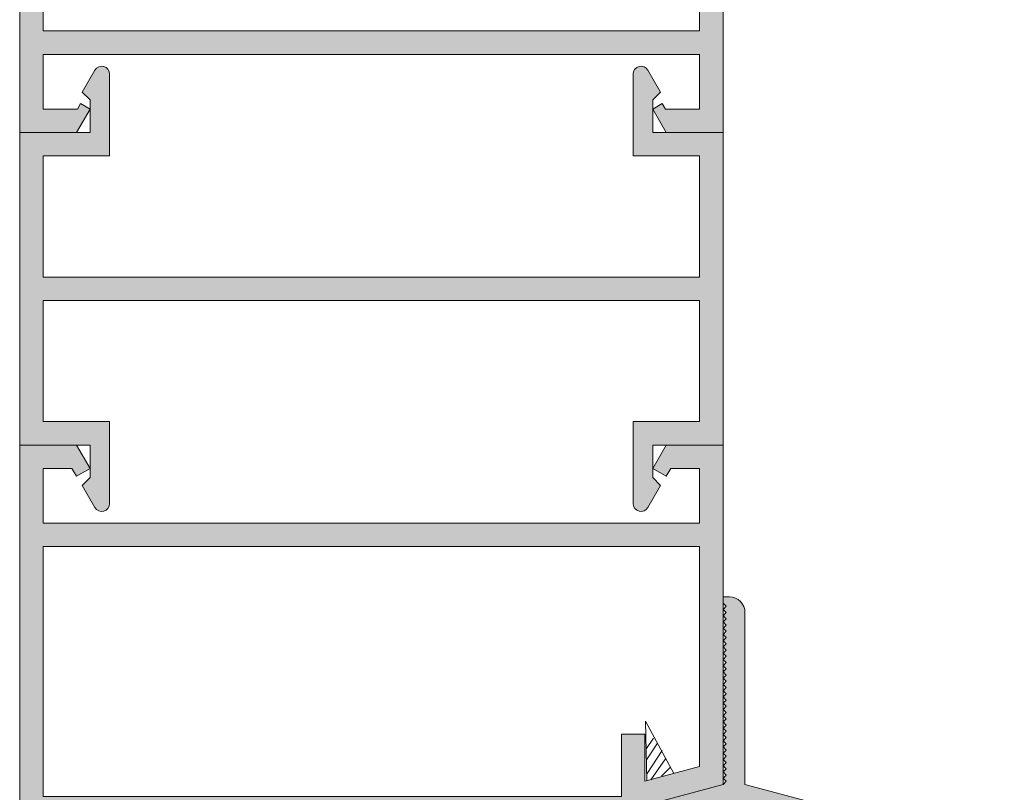
# Model space of a CAD drawing. Units: millimetres. Extents: x 2080 to 3440, y -1451 to 1041.
# Drawn here: x 3262 to 3278, y 918 to 930 of the extents above; entities that cross this region are included whole.
import ezdxf

# ---------------------------------------------------------------- set-up
doc = ezdxf.new("R2010")
doc.units = ezdxf.units.MM
doc.layers.get('0').update_dxf_attribs({"lineweight": 9})
for name, color, linetype, lineweight in [('00_ANOTACIONES', 250, 'Continuous', 9), ('accesorios', 7, 'Continuous', 15), ('perfiles', 7, 'Continuous', 15), ('Sombreado perfiles', 254, 'Continuous', 15)]:
    doc.layers.add(name, color=color, linetype=linetype, lineweight=lineweight)

# ---------------------------------------------------------------- blocks, each defined once
blk = doc.blocks.new('COR-2005')
at = {"layer": 'Sombreado perfiles'}
h = blk.add_hatch(color=256, dxfattribs=at)
edge = h.paths.add_edge_path()
edge.add_line((-6710.447325192678, -2062.794542870422), (-6668.447325192678, -2062.794542870422))
edge.add_line((-6668.447325192678, -2062.794542870422), (-6668.447325192678, -2066.294542870422))
edge.add_line((-6668.447325192678, -2066.294542870422), (-6670.292624654299, -2066.294542870422))
edge.add_line((-6670.292624654299, -2066.294542870422), (-6670.581299788894, -2065.794542870422))
edge.add_line((-6670.581299788894, -2065.794542870422), (-6671.447325192678, -2066.294542870422))
edge.add_line((-6671.447325192678, -2066.294542870422), (-6670.581299788894, -2067.794542870422))
edge.add_line((-6670.581299788894, -2067.794542870422), (-6666.947325192678, -2067.794542870422))
edge.add_line((-6666.947325192678, -2067.794542870422), (-6666.947325192678, -2020.134288832578))
edge.add_line((-6666.947325192678, -2020.134288832578), (-6671.947325192678, -2018.794542870422))
edge.add_line((-6671.947325192678, -2018.794542870422), (-6676.947325192678, -2020.134288832578))
edge.add_line((-6676.947325192678, -2020.134288832578), (-6676.947325192678, -2028.794542870422))
edge.add_line((-6676.947325192678, -2028.794542870422), (-6675.447325192678, -2028.794542870422))
edge.add_line((-6675.447325192678, -2028.794542870422), (-6675.447325192678, -2023.794542870422))
edge.add_arc((-6671.947325192678, -2023.794542870422), 3.5, 0, 180, ccw=False)
edge.add_line((-6668.447325192678, -2023.794542870422), (-6668.447325192678, -2043.794542870422))
edge.add_line((-6668.447325192678, -2043.794542870422), (-6701.947325192678, -2043.794542870422))
edge.add_line((-6701.947325192678, -2043.794542870422), (-6701.947325192678, -2020.134288832578))
edge.add_line((-6701.947325192678, -2020.134288832578), (-6706.947325192678, -2018.794542870422))
edge.add_line((-6706.947325192678, -2018.794542870422), (-6711.947325192678, -2020.134288832578))
edge.add_line((-6711.947325192678, -2020.134288832578), (-6711.947325192678, -2028.794542870422))
edge.add_line((-6711.947325192678, -2028.794542870422), (-6710.447325192678, -2028.794542870422))
edge.add_line((-6710.447325192678, -2028.794542870422), (-6710.447325192678, -2023.794542870422))
edge.add_arc((-6706.947325192678, -2023.794542870422), 3.5, 0, 180, ccw=False)
edge.add_line((-6703.447325192678, -2023.794542870422), (-6703.447325192678, -2043.794542870422))
edge.add_line((-6703.447325192678, -2043.794542870422), (-6711.947325192678, -2046.072111006087))
edge.add_line((-6711.947325192678, -2046.072111006086), (-6711.947325192678, -2067.794542870422))
edge.add_line((-6711.947325192678, -2067.794542870422), (-6708.313350596462, -2067.794542870422))
edge.add_line((-6708.313350596463, -2067.794542870422), (-6707.447325192679, -2066.294542870422))
edge.add_line((-6707.447325192678, -2066.294542870422), (-6708.313350596462, -2065.794542870422))
edge.add_line((-6708.313350596463, -2065.794542870422), (-6708.602025731058, -2066.294542870422))
edge.add_line((-6708.602025731057, -2066.294542870422), (-6710.447325192678, -2066.294542870422))
edge.add_line((-6710.447325192678, -2066.294542870422), (-6710.447325192678, -2062.794542870422))
h.paths.add_polyline_path([(-6705.447325192678, -2045.294542870422), (-6668.447325192678, -2045.294542870422), (-6668.447325192678, -2061.294542870422), (-6710.447325192678, -2061.294542870422), (-6710.447325192678, -2047.223101488055), (-6706.947325192678, -2046.285279314546), (-6706.947325192678, -2049.294542870422), (-6705.447325192678, -2049.294542870422)], flags=16)
at = {"layer": 'perfiles'}
blk.add_lwpolyline([(-6710.447325192678, -2062.794542870422), (-6668.447325192678, -2062.794542870422), (-6668.447325192678, -2066.294542870422), (-6670.292624654299, -2066.294542870422), (-6670.581299788894, -2065.794542870422), (-6671.447325192678, -2066.294542870422), (-6670.581299788894, -2067.794542870422), (-6666.947325192678, -2067.794542870422), (-6666.947325192678, -2020.134288832578), (-6671.947325192678, -2018.794542870422), (-6676.947325192678, -2020.134288832578), (-6676.947325192678, -2028.794542870422), (-6675.447325192678, -2028.794542870422), (-6675.447325192678, -2023.794542870422, -0.9999999999999999), (-6668.447325192678, -2023.794542870422), (-6668.447325192678, -2043.794542870422), (-6701.947325192678, -2043.794542870422), (-6701.947325192678, -2020.134288832578), (-6706.947325192678, -2018.794542870422), (-6711.947325192678, -2020.134288832578), (-6711.947325192678, -2028.794542870422), (-6710.447325192678, -2028.794542870422), (-6710.447325192678, -2023.794542870422, -0.9999999999999999), (-6703.447325192678, -2023.794542870422), (-6703.447325192678, -2043.794542870422), (-6711.947325192678, -2046.072111006086), (-6711.947325192678, -2067.794542870422), (-6708.313350596463, -2067.794542870422), (-6707.447325192678, -2066.294542870422), (-6708.313350596463, -2065.794542870422), (-6708.602025731057, -2066.294542870422), (-6710.447325192678, -2066.294542870422)], format="xyb", close=True, dxfattribs=at)
blk.add_lwpolyline([(-6705.447325192678, -2045.294542870422), (-6668.447325192678, -2045.294542870422), (-6668.447325192678, -2061.294542870422), (-6710.447325192678, -2061.294542870422), (-6710.447325192678, -2047.223101488055), (-6706.947325192678, -2046.285279314546), (-6706.947325192678, -2049.294542870422), (-6705.447325192678, -2049.294542870422)], close=True, dxfattribs=at)
blk = doc.blocks.new('Cor-2010')
at = {"layer": 'Sombreado perfiles'}
h = blk.add_hatch(color=256, dxfattribs=at)
edge = h.paths.add_edge_path()
edge.add_line((1458.740891439136, 958.5522202182283), (1462.517400326593, 957.5403077116254))
edge.add_arc((1462.387990804041, 957.0573447984809), 0.499999999999975, -6.480149750132114e-12, 74.99999999999119, ccw=False)
edge.add_line((1462.887990804041, 957.0573447984808), (1462.887990804041, 953.301394900681))
edge.add_arc((1462.637990804041, 953.3013949006811), 0.25, 101.53695903280538, 359.999999999987, ccw=False)
edge.add_line((1462.587990804041, 953.5463438749593), (1462.587990804041, 957.0573447984808))
edge.add_arc((1462.387990804041, 957.0573447984807), 0.1999999999999886, 1.628443996909413e-11, 75.00000000002213)
edge.add_line((1462.439754613062, 957.2505299637386), (1458.565891439136, 958.2885284727807))
edge.add_line((1458.565891439136, 958.2885284727807), (1456.579714295901, 957.7563339112259))
edge.add_arc((1456.540891439136, 957.9012227851692), 0.1500000000000221, 104.99999999999221, 284.9999999999922, ccw=False)
edge.add_line((1456.502068582371, 958.0461116591126), (1458.390891439136, 958.5522202182285))
edge.add_line((1458.390891439136, 958.5522202182285), (1458.440891439136, 958.6022202182285))
edge.add_line((1458.440891439136, 958.6022202182285), (1458.390891439136, 958.6522202182284))
edge.add_line((1458.390891439136, 958.6522202182284), (1458.440891439136, 958.7022202182285))
edge.add_line((1458.440891439136, 958.7022202182285), (1458.390891439136, 958.7522202182284))
edge.add_line((1458.390891439136, 958.7522202182284), (1458.440891439136, 958.8022202182285))
edge.add_line((1458.440891439136, 958.8022202182285), (1458.390891439136, 958.8522202182285))
edge.add_line((1458.390891439136, 958.8522202182285), (1458.440891439136, 958.9022202182284))
edge.add_line((1458.440891439136, 958.9022202182284), (1458.390891439136, 958.9522202182285))
edge.add_line((1458.390891439136, 958.9522202182285), (1458.440891439136, 959.0022202182284))
edge.add_line((1458.440891439136, 959.0022202182284), (1458.390891439136, 959.0522202182284))
edge.add_line((1458.390891439136, 959.0522202182284), (1458.440891439136, 959.1022202182285))
edge.add_line((1458.440891439136, 959.1022202182285), (1458.390891439136, 959.1522202182284))
edge.add_line((1458.390891439136, 959.1522202182284), (1458.440891439136, 959.2022202182284))
edge.add_line((1458.440891439136, 959.2022202182284), (1458.390891439136, 959.2522202182283))
edge.add_line((1458.390891439136, 959.2522202182284), (1458.440891439136, 959.3022202182284))
edge.add_line((1458.440891439136, 959.3022202182284), (1458.390891439136, 959.3522202182285))
edge.add_line((1458.390891439136, 959.3522202182285), (1458.440891439136, 959.4022202182284))
edge.add_line((1458.440891439136, 959.4022202182284), (1458.390891439136, 959.4522202182284))
edge.add_line((1458.390891439136, 959.4522202182284), (1458.440891439136, 959.5022202182284))
edge.add_line((1458.440891439136, 959.5022202182284), (1458.390891439136, 959.5522202182284))
edge.add_line((1458.390891439136, 959.5522202182284), (1458.440891439136, 959.6022202182285))
edge.add_line((1458.440891439136, 959.6022202182285), (1458.390891439136, 959.6522202182284))
edge.add_line((1458.390891439136, 959.6522202182284), (1458.440891439136, 959.7022202182284))
edge.add_line((1458.440891439136, 959.7022202182284), (1458.390891439136, 959.7522202182284))
edge.add_line((1458.390891439136, 959.7522202182284), (1458.440891439136, 959.8022202182284))
edge.add_line((1458.440891439136, 959.8022202182284), (1458.390891439136, 959.8522202182284))
edge.add_line((1458.390891439136, 959.8522202182284), (1458.440891439136, 959.9022202182284))
edge.add_line((1458.440891439136, 959.9022202182284), (1458.390891439136, 959.9522202182284))
edge.add_line((1458.390891439136, 959.9522202182284), (1458.440891439136, 960.0022202182283))
edge.add_line((1458.440891439136, 960.0022202182283), (1458.390891439136, 960.0522202182283))
edge.add_line((1458.390891439136, 960.0522202182284), (1458.440891439136, 960.1022202182284))
edge.add_line((1458.440891439136, 960.1022202182284), (1458.390891439136, 960.1522202182284))
edge.add_line((1458.390891439136, 960.1522202182284), (1458.440891439136, 960.2022202182284))
edge.add_line((1458.440891439136, 960.2022202182284), (1458.390891439136, 960.2522202182283))
edge.add_line((1458.390891439136, 960.2522202182283), (1458.440891439136, 960.3022202182284))
edge.add_line((1458.440891439136, 960.3022202182284), (1458.390891439136, 960.3522202182284))
edge.add_line((1458.390891439136, 960.3522202182284), (1458.440891439136, 960.4022202182284))
edge.add_line((1458.440891439136, 960.4022202182284), (1458.390891439136, 960.4522202182284))
edge.add_line((1458.390891439136, 960.4522202182284), (1458.440891439136, 960.5022202182283))
edge.add_line((1458.440891439136, 960.5022202182283), (1458.390891439136, 960.5522202182284))
edge.add_line((1458.390891439136, 960.5522202182284), (1458.440891439136, 960.6022202182284))
edge.add_line((1458.440891439136, 960.6022202182284), (1458.390891439136, 960.6522202182283))
edge.add_line((1458.390891439136, 960.6522202182283), (1458.440891439136, 960.7022202182284))
edge.add_line((1458.440891439136, 960.7022202182284), (1458.390891439136, 960.7522202182283))
edge.add_line((1458.390891439136, 960.7522202182283), (1458.440891439136, 960.8022202182283))
edge.add_line((1458.440891439136, 960.8022202182283), (1458.390891439136, 960.8522202182282))
edge.add_line((1458.390891439136, 960.8522202182284), (1458.440891439136, 960.9022202182283))
edge.add_line((1458.440891439136, 960.9022202182283), (1458.390891439136, 960.9522202182284))
edge.add_line((1458.390891439136, 960.9522202182284), (1458.440891439136, 961.0022202182283))
edge.add_line((1458.440891439136, 961.0022202182283), (1458.390891439136, 961.0522202182283))
edge.add_line((1458.390891439136, 961.0522202182283), (1458.440891439136, 961.1022202182284))
edge.add_line((1458.440891439136, 961.1022202182284), (1458.390891439136, 961.1522202182283))
edge.add_line((1458.390891439136, 961.1522202182283), (1458.440891439136, 961.2022202182284))
edge.add_line((1458.440891439136, 961.2022202182284), (1458.390891439136, 961.2522202182283))
edge.add_line((1458.390891439136, 961.2522202182283), (1458.440891439136, 961.3022202182283))
edge.add_line((1458.440891439136, 961.3022202182283), (1458.390891439136, 961.3522202182284))
edge.add_line((1458.390891439136, 961.3522202182284), (1458.440891439136, 961.4022202182283))
edge.add_line((1458.440891439136, 961.4022202182283), (1458.390891439136, 961.4522202182283))
edge.add_line((1458.390891439136, 961.4522202182283), (1458.390891439136, 961.5522202182283))
edge.add_line((1458.390891439136, 961.5522202182283), (1458.490891439136, 961.5522202182283))
edge.add_arc((1458.490891439136, 961.3022202182283), 0.2500000000000284, 6.480149750132114e-12, 90, ccw=False)
edge.add_line((1458.740891439136, 961.3022202182283), (1458.740891439136, 958.5522202182283))
at = {"layer": 'perfiles'}
blk.add_lwpolyline([(1458.740891439136, 958.5522202182283), (1462.517400326593, 957.5403077116254, -0.3394542588633767), (1462.887990804041, 957.0573447984808), (1462.887990804041, 953.301394900681, -2.107491029663507), (1462.587990804041, 953.5463438749593), (1462.587990804041, 957.0573447984808, 0.339454258863376), (1462.439754613062, 957.2505299637386), (1458.565891439136, 958.2885284727807), (1456.579714295901, 957.7563339112259, -0.9999999999999989), (1456.502068582371, 958.0461116591126), (1458.390891439136, 958.5522202182285), (1458.440891439136, 958.6022202182285), (1458.390891439136, 958.6522202182284), (1458.440891439136, 958.7022202182285), (1458.390891439136, 958.7522202182284), (1458.440891439136, 958.8022202182285), (1458.390891439136, 958.8522202182285), (1458.440891439136, 958.9022202182284), (1458.390891439136, 958.9522202182285), (1458.440891439136, 959.0022202182284), (1458.390891439136, 959.0522202182284), (1458.440891439136, 959.1022202182285), (1458.390891439136, 959.1522202182284), (1458.440891439136, 959.2022202182284), (1458.390891439136, 959.2522202182284), (1458.440891439136, 959.3022202182284), (1458.390891439136, 959.3522202182285), (1458.440891439136, 959.4022202182284), (1458.390891439136, 959.4522202182284), (1458.440891439136, 959.5022202182284), (1458.390891439136, 959.5522202182284), (1458.440891439136, 959.6022202182285), (1458.390891439136, 959.6522202182284), (1458.440891439136, 959.7022202182284), (1458.390891439136, 959.7522202182284), (1458.440891439136, 959.8022202182284), (1458.390891439136, 959.8522202182284), (1458.440891439136, 959.9022202182284), (1458.390891439136, 959.9522202182284), (1458.440891439136, 960.0022202182283), (1458.390891439136, 960.0522202182284), (1458.440891439136, 960.1022202182284), (1458.390891439136, 960.1522202182284), (1458.440891439136, 960.2022202182284), (1458.390891439136, 960.2522202182283), (1458.440891439136, 960.3022202182284), (1458.390891439136, 960.3522202182284), (1458.440891439136, 960.4022202182284), (1458.390891439136, 960.4522202182284), (1458.440891439136, 960.5022202182283), (1458.390891439136, 960.5522202182284), (1458.440891439136, 960.6022202182284), (1458.390891439136, 960.6522202182283), (1458.440891439136, 960.7022202182284), (1458.390891439136, 960.7522202182283), (1458.440891439136, 960.8022202182283), (1458.390891439136, 960.8522202182284), (1458.440891439136, 960.9022202182283), (1458.390891439136, 960.9522202182284), (1458.440891439136, 961.0022202182283), (1458.390891439136, 961.0522202182283), (1458.440891439136, 961.1022202182284), (1458.390891439136, 961.1522202182283), (1458.440891439136, 961.2022202182284), (1458.390891439136, 961.2522202182283), (1458.440891439136, 961.3022202182283), (1458.390891439136, 961.3522202182284), (1458.440891439136, 961.4022202182283), (1458.390891439136, 961.4522202182283), (1458.390891439136, 961.5522202182283), (1458.490891439136, 961.5522202182283, -0.4142135623730608), (1458.740891439136, 961.3022202182283)], format="xyb", close=True, dxfattribs=at)
blk = doc.blocks.new('COR-2022')
at = {"layer": 'Sombreado perfiles'}
h = blk.add_hatch(color=256, dxfattribs=at)
edge = h.paths.add_edge_path()
edge.add_line((-710.0190052832214, -494.382891910177), (-711.0190052832214, -495.382891910177))
edge.add_line((-711.0190052832214, -495.382891910177), (-711.0190052832214, -496.382891910177))
edge.add_line((-711.0190052832214, -496.382891910177), (-709.1190052832214, -496.382891910177))
edge.add_line((-709.1190052832214, -496.382891910177), (-709.1190052832214, -499.382891910177))
edge.add_line((-709.1190052832214, -499.382891910177), (-716.1190052832214, -499.382891910177))
edge.add_line((-716.1190052832214, -499.382891910177), (-716.1190052832214, -496.382891910177))
edge.add_line((-716.1190052832214, -496.382891910177), (-714.2190052832213, -496.382891910177))
edge.add_line((-714.2190052832213, -496.382891910177), (-714.2190052832213, -495.382891910177))
edge.add_line((-714.2190052832213, -495.382891910177), (-715.2190052832213, -494.382891910177))
edge.add_line((-715.2190052832213, -494.382891910177), (-718.6190052832214, -494.382891910177))
edge.add_line((-718.6190052832214, -494.382891910177), (-719.6190052832214, -495.382891910177))
edge.add_line((-719.6190052832214, -495.382891910177), (-719.6190052832214, -496.382891910177))
edge.add_line((-719.6190052832214, -496.382891910177), (-717.6190052832214, -496.382891910177))
edge.add_line((-717.6190052832214, -496.382891910177), (-717.6190052832214, -499.382891910177))
edge.add_line((-717.6190052832214, -499.382891910177), (-735.6190052832214, -499.382891910177))
edge.add_line((-735.6190052832214, -499.382891910177), (-735.6190052832214, -496.382891910177))
edge.add_line((-735.6190052832214, -496.382891910177), (-733.6190052832214, -496.382891910177))
edge.add_line((-733.6190052832214, -496.382891910177), (-733.6190052832214, -495.382891910177))
edge.add_line((-733.6190052832214, -495.382891910177), (-734.6190052832214, -494.382891910177))
edge.add_line((-734.6190052832214, -494.382891910177), (-737.1190052832214, -494.382891910177))
edge.add_line((-737.1190052832214, -494.382891910177), (-737.1190052832214, -521.382891910177))
edge.add_line((-737.1190052832214, -521.382891910177), (-733.4850306870057, -521.382891910177))
edge.add_line((-733.4850306870057, -521.382891910177), (-732.6190052832213, -519.882891910177))
edge.add_line((-732.6190052832214, -519.882891910177), (-733.2246097755526, -519.5332459935071))
edge.add_line((-733.2246097755526, -519.5332459935072), (-733.4264779396631, -519.882891910177))
edge.add_line((-733.426477939663, -519.882891910177), (-735.6190052832214, -519.882891910177))
edge.add_line((-735.6190052832214, -519.882891910177), (-735.6190052832214, -516.382891910177))
edge.add_line((-735.6190052832214, -516.382891910177), (-693.6190052832214, -516.382891910177))
edge.add_line((-693.6190052832214, -516.382891910177), (-693.6190052832214, -519.882891910177))
edge.add_line((-693.6190052832214, -519.882891910177), (-695.8115326267798, -519.882891910177))
edge.add_line((-695.8115326267798, -519.882891910177), (-696.0134007908903, -519.5332459935071))
edge.add_line((-696.0134007908903, -519.5332459935072), (-696.6190052832214, -519.882891910177))
edge.add_line((-696.6190052832214, -519.882891910177), (-695.752979879437, -521.382891910177))
edge.add_line((-695.752979879437, -521.382891910177), (-692.1190052832214, -521.382891910177))
edge.add_line((-692.1190052832214, -521.382891910177), (-692.1190052832214, -474.882891910177))
edge.add_arc((-692.6190052832214, -474.882891910177), 0.5, 0, 90)
edge.add_line((-692.6190052832214, -474.382891910177), (-695.6190052832214, -474.382891910177))
edge.add_arc((-695.6190052832214, -474.882891910177), 0.5, 90, 180)
edge.add_line((-696.1190052832214, -474.882891910177), (-696.1190052832214, -476.882891910177))
edge.add_arc((-695.6190052832214, -476.882891910177), 0.5, 180, 270)
edge.add_line((-695.6190052832214, -477.382891910177), (-695.4190052832214, -477.382891910177))
edge.add_arc((-695.4190052832214, -476.882891910177), 0.5, 270, 360)
edge.add_line((-694.9190052832214, -476.882891910177), (-694.9190052832214, -475.7828919101771))
edge.add_line((-694.9190052832214, -475.7828919101771), (-693.6190052832214, -475.7828919101771))
edge.add_line((-693.6190052832214, -475.7828919101771), (-693.6190052832214, -482.982891910177))
edge.add_line((-693.6190052832214, -482.982891910177), (-694.9190052832214, -482.982891910177))
edge.add_line((-694.9190052832214, -482.982891910177), (-694.9190052832214, -481.882891910177))
edge.add_arc((-695.4190052832214, -481.882891910177), 0.5, 0, 90)
edge.add_line((-695.4190052832214, -481.382891910177), (-695.6190052832214, -481.382891910177))
edge.add_arc((-695.6190052832214, -481.882891910177), 0.5, 90, 180)
edge.add_line((-696.1190052832214, -481.882891910177), (-696.1190052832214, -483.882891910177))
edge.add_arc((-695.6190052832214, -483.882891910177), 0.5, 180, 270)
edge.add_line((-695.6190052832214, -484.382891910177), (-693.6190052832214, -484.382891910177))
edge.add_line((-693.6190052832214, -484.382891910177), (-693.6190052832214, -499.382891910177))
edge.add_line((-693.6190052832214, -499.382891910177), (-707.6190052832214, -499.382891910177))
edge.add_line((-707.6190052832214, -499.382891910177), (-707.6190052832214, -494.382891910177))
edge.add_line((-707.6190052832214, -494.382891910177), (-710.0190052832214, -494.382891910177))
h.paths.add_polyline_path([(-735.6190052832214, -514.882891910177), (-735.6190052832214, -500.882891910177), (-693.6190052832214, -500.8828919101771), (-693.6190052832214, -514.882891910177)], flags=16)
at = {"layer": 'perfiles'}
blk.add_lwpolyline([(-710.0190052832214, -494.382891910177), (-711.0190052832214, -495.382891910177), (-711.0190052832214, -496.382891910177), (-709.1190052832214, -496.382891910177), (-709.1190052832214, -499.382891910177), (-716.1190052832214, -499.382891910177), (-716.1190052832214, -496.382891910177), (-714.2190052832213, -496.382891910177), (-714.2190052832213, -495.382891910177), (-715.2190052832213, -494.382891910177), (-718.6190052832214, -494.382891910177), (-719.6190052832214, -495.382891910177), (-719.6190052832214, -496.382891910177), (-717.6190052832214, -496.382891910177), (-717.6190052832214, -499.382891910177), (-735.6190052832214, -499.382891910177), (-735.6190052832214, -496.382891910177), (-733.6190052832214, -496.382891910177), (-733.6190052832214, -495.382891910177), (-734.6190052832214, -494.382891910177), (-737.1190052832214, -494.382891910177), (-737.1190052832214, -521.382891910177), (-733.4850306870057, -521.382891910177), (-732.6190052832214, -519.882891910177), (-733.2246097755526, -519.5332459935072), (-733.426477939663, -519.882891910177), (-735.6190052832214, -519.882891910177), (-735.6190052832214, -516.382891910177), (-693.6190052832214, -516.382891910177), (-693.6190052832214, -519.882891910177), (-695.8115326267798, -519.882891910177), (-696.0134007908903, -519.5332459935072), (-696.6190052832214, -519.882891910177), (-695.752979879437, -521.382891910177), (-692.1190052832214, -521.382891910177), (-692.1190052832214, -474.882891910177, 0.414213562373095), (-692.6190052832214, -474.382891910177), (-695.6190052832214, -474.382891910177, 0.414213562373095), (-696.1190052832214, -474.882891910177), (-696.1190052832214, -476.882891910177, 0.414213562373095), (-695.6190052832214, -477.382891910177), (-695.4190052832214, -477.382891910177, 0.414213562373095), (-694.9190052832214, -476.882891910177), (-694.9190052832214, -475.7828919101771), (-693.6190052832214, -475.7828919101771), (-693.6190052832214, -482.982891910177), (-694.9190052832214, -482.982891910177), (-694.9190052832214, -481.882891910177, 0.414213562373095), (-695.4190052832214, -481.382891910177), (-695.6190052832214, -481.382891910177, 0.414213562373095), (-696.1190052832214, -481.882891910177), (-696.1190052832214, -483.882891910177, 0.414213562373095), (-695.6190052832214, -484.382891910177), (-693.6190052832214, -484.382891910177), (-693.6190052832214, -499.382891910177), (-707.6190052832214, -499.382891910177), (-707.6190052832214, -494.382891910177)], format="xyb", close=True, dxfattribs=at)
blk.add_lwpolyline([(-735.6190052832214, -514.882891910177), (-735.6190052832214, -500.882891910177), (-693.6190052832214, -500.8828919101771), (-693.6190052832214, -514.882891910177)], close=True, dxfattribs=at)
blk = doc.blocks.new('Cor-2031')
at = {"layer": 'Sombreado perfiles'}
h = blk.add_hatch(color=256, dxfattribs=at)
edge = h.paths.add_edge_path()
edge.add_line((1655.130482903517, 898.4743755189622), (1655.130482903517, 900.9743755189622))
edge.add_line((1655.130482903517, 900.9743755189622), (1654.005482903517, 900.9743755189622))
edge.add_line((1654.005482903517, 900.9743755189622), (1654.005482903517, 901.495609641597))
edge.add_line((1654.005482903517, 901.495609641597), (1654.130482903517, 901.620609641597))
edge.add_line((1654.130482903517, 901.620609641597), (1653.92623607899, 901.9743755189622))
edge.add_arc((1653.817982903517, 901.9118755189622), 0.124999999999961, 30.00000000001032, 180)
edge.add_line((1653.692982903517, 901.9118755189622), (1653.692982903517, 900.5993755189622))
edge.add_line((1653.692982903517, 900.5993755189622), (1654.755482903517, 900.5993755189622))
edge.add_line((1654.755482903517, 900.5993755189622), (1654.755482903517, 898.6618755189622))
edge.add_line((1654.755482903517, 898.6618755189622), (1649.442982903517, 898.6618755189622))
edge.add_line((1649.442982903517, 898.6618755189622), (1644.255482903517, 898.6618755189622))
edge.add_line((1644.255482903517, 898.6618755189622), (1644.255482903517, 900.5993755189622))
edge.add_line((1644.255482903517, 900.5993755189622), (1645.317982903517, 900.5993755189622))
edge.add_line((1645.317982903517, 900.5993755189622), (1645.317982903517, 901.9118755189622))
edge.add_arc((1645.192982903517, 901.9118755189622), 0.1250000000000568, 0, 149.9999999999897)
edge.add_line((1645.084729728044, 901.9743755189622), (1644.880482903517, 901.620609641597))
edge.add_line((1644.880482903517, 901.620609641597), (1645.005482903517, 901.495609641597))
edge.add_line((1645.005482903517, 901.495609641597), (1645.005482903517, 900.9743755189622))
edge.add_line((1645.005482903517, 900.9743755189622), (1643.880482903517, 900.9743755189622))
edge.add_line((1643.880482903517, 900.9743755189622), (1643.880482903517, 898.4743755189622))
edge.add_line((1643.880482903517, 898.4743755189622), (1643.880482903517, 895.9743755189622))
edge.add_line((1643.880482903517, 895.9743755189622), (1645.005482903517, 895.9743755189622))
edge.add_line((1645.005482903517, 895.9743755189622), (1645.005482903517, 895.4531413963275))
edge.add_line((1645.005482903517, 895.4531413963275), (1644.880482903517, 895.3281413963275))
edge.add_line((1644.880482903517, 895.3281413963275), (1645.084729728044, 894.9743755189622))
edge.add_arc((1645.192982903517, 895.0368755189622), 0.124999999999961, 210.0000000000103, 360)
edge.add_line((1645.317982903517, 895.0368755189622), (1645.317982903517, 896.3493755189622))
edge.add_line((1645.317982903517, 896.3493755189622), (1644.255482903517, 896.3493755189622))
edge.add_line((1644.255482903517, 896.3493755189622), (1644.255482903517, 898.2868755189622))
edge.add_line((1644.255482903517, 898.2868755189622), (1649.442982903517, 898.2868755189622))
edge.add_line((1649.442982903517, 898.2868755189622), (1654.755482903517, 898.2868755189622))
edge.add_line((1654.755482903517, 898.2868755189622), (1654.755482903517, 896.3493755189622))
edge.add_line((1654.755482903517, 896.3493755189622), (1653.692982903517, 896.3493755189622))
edge.add_line((1653.692982903517, 896.3493755189622), (1653.692982903517, 895.0368755189622))
edge.add_arc((1653.817982903517, 895.0368755189622), 0.1250000000000568, 180, 329.9999999999897)
edge.add_line((1653.92623607899, 894.9743755189622), (1654.130482903517, 895.3281413963275))
edge.add_line((1654.130482903517, 895.3281413963275), (1654.005482903517, 895.4531413963275))
edge.add_line((1654.005482903517, 895.4531413963275), (1654.005482903517, 895.9743755189622))
edge.add_line((1654.005482903517, 895.9743755189622), (1655.130482903517, 895.9743755189622))
edge.add_line((1655.130482903517, 895.9743755189622), (1655.130482903517, 898.4743755189622))
at = {"layer": 'perfiles'}
blk.add_lwpolyline([(1655.130482903517, 898.4743755189622), (1655.130482903517, 900.9743755189622), (1654.005482903517, 900.9743755189622), (1654.005482903517, 901.495609641597), (1654.130482903517, 901.620609641597), (1653.92623607899, 901.9743755189622, 0.7673269879789761), (1653.692982903517, 901.9118755189622), (1653.692982903517, 900.5993755189622), (1654.755482903517, 900.5993755189622), (1654.755482903517, 898.6618755189622), (1649.442982903517, 898.6618755189622), (1644.255482903517, 898.6618755189622), (1644.255482903517, 900.5993755189622), (1645.317982903517, 900.5993755189622), (1645.317982903517, 901.9118755189622, 0.7673269879789761), (1645.084729728044, 901.9743755189622), (1644.880482903517, 901.620609641597), (1645.005482903517, 901.495609641597), (1645.005482903517, 900.9743755189622), (1643.880482903517, 900.9743755189622), (1643.880482903517, 898.4743755189622), (1643.880482903517, 895.9743755189622), (1645.005482903517, 895.9743755189622), (1645.005482903517, 895.4531413963275), (1644.880482903517, 895.3281413963275), (1645.084729728044, 894.9743755189622, 0.7673269879789761), (1645.317982903517, 895.0368755189622), (1645.317982903517, 896.3493755189622), (1644.255482903517, 896.3493755189622), (1644.255482903517, 898.2868755189622), (1649.442982903517, 898.2868755189622), (1654.755482903517, 898.2868755189622), (1654.755482903517, 896.3493755189622), (1653.692982903517, 896.3493755189622), (1653.692982903517, 895.0368755189622, 0.7673269879789761), (1653.92623607899, 894.9743755189622), (1654.130482903517, 895.3281413963275), (1654.005482903517, 895.4531413963275), (1654.005482903517, 895.9743755189622), (1655.130482903517, 895.9743755189622)], format="xyb", close=True, dxfattribs=at)

msp = doc.modelspace()

# ---------------------------------------------------------------- linework, layer by layer
at = {"layer": 'accesorios', "color": 8}
for points in [[(3272.742755326681, 918.113274355838), (3272.288746631551, 918.9498014879506), (3272.310026225422, 917.994339308206)], [(3272.420865500467, 918.6781617991409), (3272.306374081612, 918.509363855764)], [(3272.483784714902, 918.5955786139883), (3272.309363884573, 918.3312402897307)], [(3272.556275006468, 918.47817235786), (3272.317645883097, 918.1129560886916)], [(3272.610586318744, 918.3432850757207), (3272.374134240424, 918.0119593152625)], [(3272.6830515408, 918.2050643351289), (3272.548304375648, 918.0681527948851)]]:
    msp.add_lwpolyline(points, dxfattribs=at)

# ---------------------------------------------------------------- block references
at = {"color": 6}
for name, p in [('Cor-2031', (1618.401597781728, 27.39277732769835)), ('Cor-2010', (1815.141189246109, -40.61567533765185))]:
    msp.add_blockref(name, p, dxfattribs=at)
at = {"layer": '00_ANOTACIONES', "color": 6, "xscale": 0.25, "yscale": 0.25, "zscale": 0.25}
msp.add_blockref('COR-2022', (3446.56183200605, 1058.712875824205), dxfattribs=at)
at = {"layer": '00_ANOTACIONES', "xscale": 0.25, "yscale": 0.25, "zscale": 0.25, "rotation": 180}
msp.add_blockref('COR-2005', (1595.545249387075, 406.4185171290553), dxfattribs=at)

doc.saveas('drawing.dxf')
